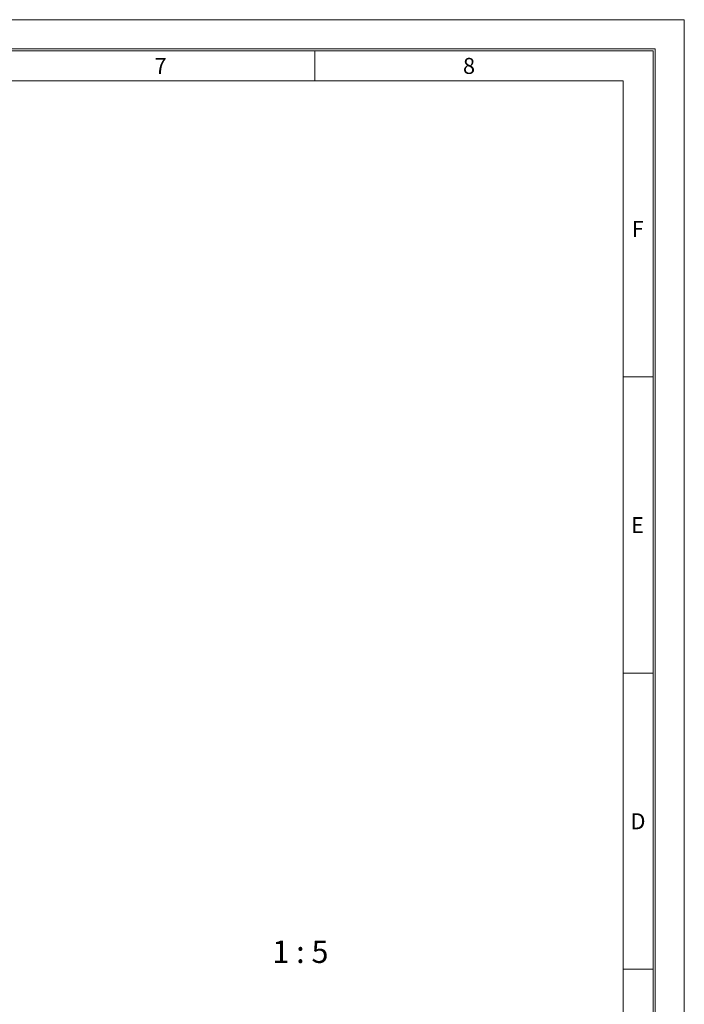
# Model space of a CAD drawing. Units: millimetres. Extents: x 0 to 420, y 0 to 297.
# Drawn here: x 316 to 420, y 143 to 297 of the extents above; entities that cross this region are included whole.
import ezdxf

# ---------------------------------------------------------------- set-up
doc = ezdxf.new("R2010")
doc.units = ezdxf.units.MM
doc.styles.add('SLDTEXTSTYLE1', font='TXT', dxfattribs={"width": 0.605})
doc.styles.add('SLDTEXTSTYLE2', font='TXT', dxfattribs={"width": 0.65})

msp = doc.modelspace()

# ---------------------------------------------------------------- linework, layer by layer
at = {"color": 8, "linetype": 'Continuous', "lineweight": 0}
for p, q in [((420, 297), (0, 297)), ((420, 0), (420, 297)), ((415.45, 292.45), (19.7, 292.45)), ((20, 292.15), (415.15, 292.15)), ((362.2312, 287.45), (362.2312, 292.15)), ((415.15, 4.85), (415.15, 292.15)), ((415.45, 4.55), (415.45, 292.45)), ((24.7, 287.45), (410.45, 287.45)), ((410.45, 9.55), (410.45, 287.45)), ((410.45, 241.1333), (415.15, 241.1333)), ((410.45, 194.8167), (415.15, 194.8167)), ((410.45, 148.5), (415.15, 148.5))]:
    msp.add_line(p, q, dxfattribs=at)

# ---------------------------------------------------------------- texts
at = {"color": 8, "linetype": 'Continuous', "lineweight": 0, "char_height": 2.5, "attachment_point": 1, "style": 'SLDTEXTSTYLE1'}
for s, insert in [('8', (385.4038, 291.0227)), ('7', (337.187, 291.0227)), ('F', (411.7787, 265.5143)), ('E', (411.6826, 219.1977)), ('D', (411.5884, 172.881))]:
    msp.add_mtext(s, dxfattribs=dict(at, insert=insert))
at = {"color": 7, "linetype": 'Continuous', "lineweight": 0, "insert": (355.6091, 152.9771), "char_height": 3.5, "attachment_point": 1, "style": 'SLDTEXTSTYLE2'}
msp.add_mtext('1 : 5', dxfattribs=at)

doc.saveas('drawing.dxf')
